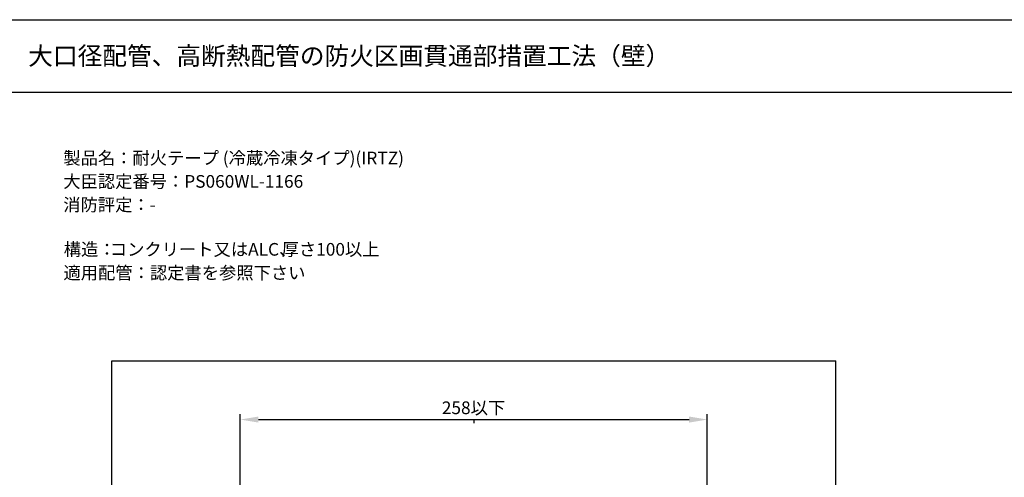
# Model space of a CAD drawing. Extents: x 183 to 2236, y -3983 to -2639.
# Drawn here: x 1148 to 1692, y -3564 to -3311 of the extents above; entities that cross this region are included whole.
import ezdxf
from ezdxf.enums import TextEntityAlignment as Align

# ---------------------------------------------------------------- set-up
doc = ezdxf.new("R2010")
doc.units = 0
doc.header["$LTSCALE"] = 2
doc.layers.get('0').update_dxf_attribs({"linetype": 'CONTINUOUS'})
doc.layers.get('DEFPOINTS').update_dxf_attribs({"linetype": 'CONTINUOUS'})
doc.layers.add('1外形線', color=3, linetype='CONTINUOUS')
doc.styles.add('ゴシック_2', font='txt.shx', dxfattribs={"height": 7, "bigfont": 'extfont.shx'})
doc.dimstyles.get("Standard").update_dxf_attribs({"dimtxt": 0.18, "dimasz": 0.5, "dimexe": 0.18, "dimexo": 0.0625, "dimgap": 0.09, "dimtad": 1, "dimtih": 1, "dimtoh": 1, "dimzin": 0, "dimcen": 0.09, "dimazin": 3, "dimtfac": 1, "dimtofl": 0, "dimtmove": 0, "dimatfit": 3})

# ---------------------------------------------------------------- blocks, each defined once
blk = doc.blocks.new('*U704')
at = {"style": 'ゴシック_2'}
for s, p in [('製品名：耐火テープ (冷蔵冷凍タイプ)(IRTZ)', (1172.21, -3390.74)), ('大臣認定番号：PS060WL-1166', (1172.17, -3403.64)), ('消防評定：-', (1172.17, -3416.54)), ('構造：', (1172.44, -3441.19)), ('厚さ100以上', (1292.8, -3441.19)), ('適用配管：認定書を参照下さい', (1172.28, -3454.17))]:
    blk.add_text(s, height=7, dxfattribs=at).set_placement(p)
at = {"color": 7, "style": 'ゴシック_2'}
blk.add_text('コンクリート又はALC、', height=7, dxfattribs=at).set_placement((1197.9, -3441.19))
blk = doc.blocks.new('*U656')
at = {"color": 0, "style": 'ゴシック_2'}
blk.add_text('258以下', height=7, dxfattribs=at).set_placement((1381.31, -3528.75))
blk = doc.blocks.new('*D655')
at = {"color": 0}
for p, q in [((1269.95, -3699.39), (1269.95, -3528.75)), ((1527.95, -3699.39), (1527.95, -3528.75)), ((1279.95, -3531.75), (1517.95, -3531.75))]:
    blk.add_line(p, q, dxfattribs=at)
for points in [[(1279.95, -3530.08), (1279.95, -3533.42), (1269.95, -3531.75)], [(1517.95, -3530.08), (1517.95, -3533.42), (1527.95, -3531.75)]]:
    blk.add_solid(points, dxfattribs=at)
at = {"layer": 'DEFPOINTS', "color": 0}
for p in [(1527.95, -3531.75), (1269.95, -3699.39), (1527.95, -3699.39)]:
    blk.add_point(p, dxfattribs=at)
at = {"color": 7}
blk.add_blockref('*U656', (0, 0), dxfattribs=at)

msp = doc.modelspace()

# ---------------------------------------------------------------- linework, layer by layer
for p, q in [((1142.8, -3310.78), (2102.8, -3310.78)), ((1142.8, -3310.78), (2102.8, -3310.78)), ((1142.8, -3310.78), (2102.8, -3310.78)), ((1142.8, -3350.78), (2102.8, -3350.78))]:
    msp.add_line(p, q)
at = {"color": 7}
msp.add_line((1398.95, -3531.75), (1398.95, -3533.75), dxfattribs=at)
at = {"layer": '1外形線', "color": 7}
for p, q in [((1198.95, -3899.39), (1198.95, -3499.39)), ((1198.95, -3499.39), (1598.95, -3499.39)), ((1598.95, -3899.39), (1598.95, -3499.39))]:
    msp.add_line(p, q, dxfattribs=at)

# ---------------------------------------------------------------- block references
at = {"color": 7}
msp.add_blockref('*U704', (0, 0), dxfattribs=at)

# ---------------------------------------------------------------- texts
at = {"style": 'ゴシック_2'}
msp.add_text('大口径配管、高断熱配管の防火区画貫通部措置工法（壁）', height=10, dxfattribs=at).set_placement((1152.8, -3330.78), align=Align.MIDDLE_LEFT)

# ---------------------------------------------------------------- dimensions: what is measured, and where the dimension line sits
at = {"color": 7}
dim = msp.add_linear_dim(base=(1527.95, -3531.75), p1=(1269.95, -3699.39), p2=(1527.95, -3699.39), text='<>以下', dimstyle='Standard', override={"dimdec": 0}, dxfattribs=at)
dim.commit()
dim.dimension.update_dxf_attribs({"geometry": '*D655', "text_midpoint": (1398.95, -3525.63)})

doc.saveas('drawing.dxf')
